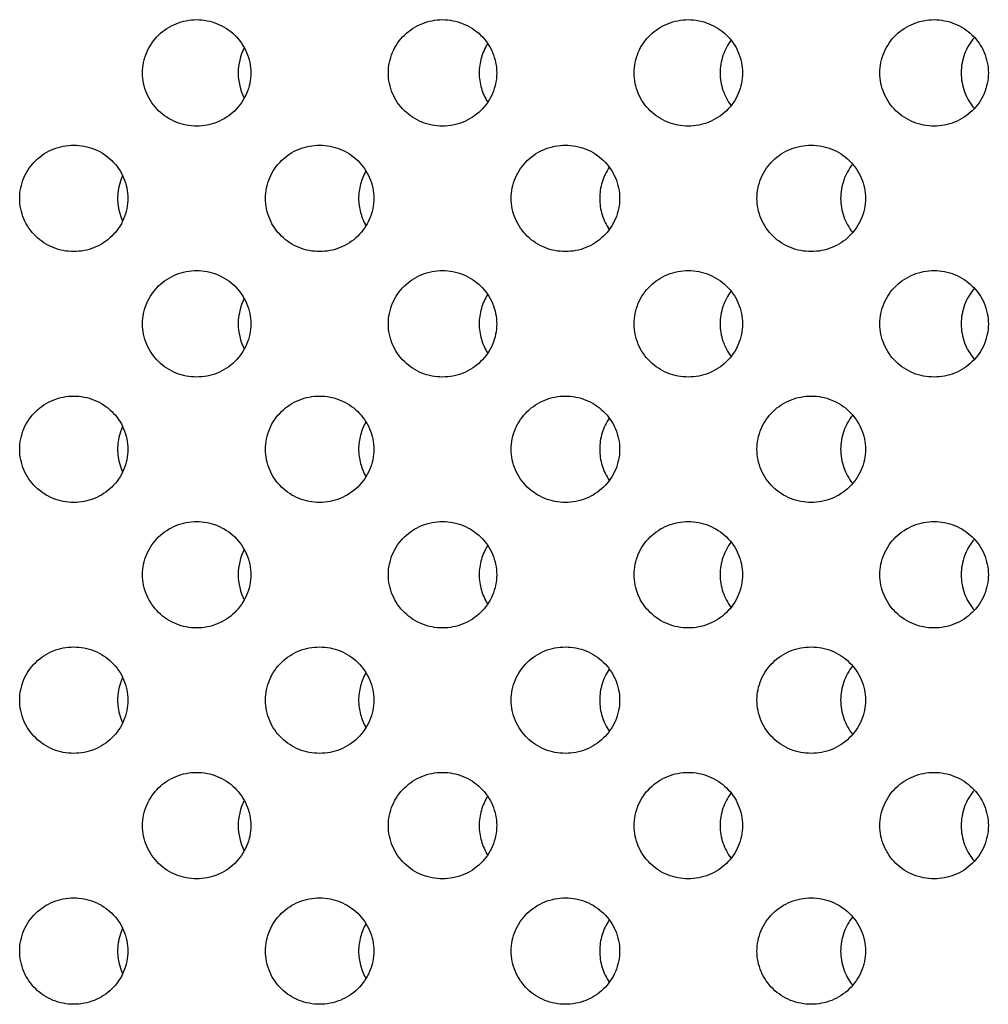
# Model space of a CAD drawing. Units: millimetres. Extents: x -237 to 74, y -99 to 121.
# Drawn here: x -24 to -10, y -7 to 6 of the extents above; entities that cross this region are included whole.
import ezdxf

# ---------------------------------------------------------------- set-up
doc = ezdxf.new("R2010")
doc.units = ezdxf.units.MM
doc.header["$LTSCALE"] = 16.335
doc.layers.add('ASSI', color=7, linetype='CONTINUOUS')

msp = doc.modelspace()

# ---------------------------------------------------------------- linework, layer by layer
at = {"layer": 'ASSI', "color": 7, "linetype": 'CONTINUOUS'}
for centre, radius, start, end in [((-20.156, 5.625), 0.775, 152.722, 207.2767), ((-21.852, 3.857), 0.778, 155.6264, 204.373), ((-20.156, 2.09), 0.775, 152.722, 207.2767), ((-21.852, 0.322), 0.778, 155.6264, 204.373), ((-20.156, -1.446), 0.775, 152.722, 207.2767), ((-21.852, -3.214), 0.778, 155.6264, 204.373), ((-20.156, -4.981), 0.775, 152.722, 207.2767), ((-21.852, -6.749), 0.778, 155.6264, 204.373)]:
    msp.add_arc(centre, radius, start, end, dxfattribs=at)
for points, knots in [([(-22.278, 5.625), (-22.278, 5.723), (-22.237, 5.922), (-22.066, 6.172), (-21.813, 6.336), (-21.614, 6.375), (-21.516, 6.375)], [0, 0, 0, 0, 0.250367, 0.500507, 0.750347, 1, 1, 1, 1]), ([(-21.516, 6.375), (-21.418, 6.375), (-21.219, 6.336), (-20.966, 6.172), (-20.794, 5.922), (-20.753, 5.723), (-20.753, 5.625)], [0, 0, 0, 0, 0.24965, 0.499514, 0.74966, 1, 1, 1, 1]), ([(-18.815, 5.625), (-18.815, 5.723), (-18.774, 5.922), (-18.603, 6.172), (-18.349, 6.336), (-18.151, 6.375), (-18.052, 6.375)], [0, 0, 0, 0, 0.250235, 0.500325, 0.75022, 1, 1, 1, 1]), ([(-18.052, 6.375), (-17.954, 6.375), (-17.755, 6.336), (-17.502, 6.172), (-17.33, 5.922), (-17.289, 5.723), (-17.289, 5.625)], [0, 0, 0, 0, 0.249777, 0.499694, 0.749787, 1, 1, 1, 1]), ([(-15.353, 5.625), (-15.353, 5.723), (-15.312, 5.922), (-15.14, 6.172), (-14.886, 6.336), (-14.688, 6.375), (-14.589, 6.375)], [0, 0, 0, 0, 0.250127, 0.500174, 0.750116, 1, 1, 1, 1]), ([(-14.589, 6.375), (-14.491, 6.375), (-14.292, 6.336), (-14.038, 6.172), (-13.866, 5.922), (-13.825, 5.723), (-13.825, 5.625)], [0, 0, 0, 0, 0.249882, 0.499841, 0.749892, 1, 1, 1, 1]), ([(-11.891, 5.625), (-11.891, 5.723), (-11.85, 5.922), (-11.678, 6.172), (-11.424, 6.336), (-11.225, 6.375), (-11.127, 6.375)], [0, 0, 0, 0, 0.250041, 0.500055, 0.750034, 1, 1, 1, 1]), ([(-11.127, 6.375), (-11.028, 6.375), (-10.829, 6.336), (-10.575, 6.172), (-10.403, 5.922), (-10.362, 5.723), (-10.362, 5.625)], [0, 0, 0, 0, 0.249964, 0.499957, 0.749974, 1, 1, 1, 1]), ([(-10.559, 6.126), (-10.618, 6.058), (-10.713, 5.898), (-10.745, 5.716), (-10.745, 5.625)], [0, 0, 0, 0, 0.498247, 1, 1, 1, 1]), ([(-17.416, 6.038), (-17.455, 5.977), (-17.515, 5.843), (-17.536, 5.697), (-17.536, 5.625)], [0, 0, 0, 0, 0.498536, 1, 1, 1, 1]), ([(-13.987, 6.086), (-14.036, 6.02), (-14.114, 5.872), (-14.141, 5.707), (-14.141, 5.625)], [0, 0, 0, 0, 0.498355, 1, 1, 1, 1]), ([(-21.516, 4.875), (-21.614, 4.875), (-21.813, 4.913), (-22.066, 5.078), (-22.237, 5.327), (-22.278, 5.526), (-22.278, 5.625)], [0, 0, 0, 0, 0.249653, 0.499492, 0.749632, 1, 1, 1, 1]), ([(-20.753, 5.625), (-20.753, 5.526), (-20.794, 5.327), (-20.966, 5.078), (-21.219, 4.913), (-21.418, 4.875), (-21.516, 4.875)], [0, 0, 0, 0, 0.25034, 0.500486, 0.75035, 1, 1, 1, 1]), ([(-18.052, 4.875), (-18.151, 4.875), (-18.349, 4.913), (-18.603, 5.078), (-18.774, 5.327), (-18.815, 5.526), (-18.815, 5.625)], [0, 0, 0, 0, 0.24978, 0.499675, 0.749764, 1, 1, 1, 1]), ([(-17.289, 5.625), (-17.289, 5.526), (-17.33, 5.327), (-17.502, 5.078), (-17.755, 4.913), (-17.954, 4.875), (-18.052, 4.875)], [0, 0, 0, 0, 0.250212, 0.500306, 0.750223, 1, 1, 1, 1]), ([(-17.536, 5.625), (-17.536, 5.552), (-17.515, 5.406), (-17.455, 5.272), (-17.416, 5.211)], [0, 0, 0, 0, 0.501464, 1, 1, 1, 1]), ([(-14.589, 4.875), (-14.688, 4.875), (-14.886, 4.913), (-15.14, 5.078), (-15.312, 5.327), (-15.353, 5.526), (-15.353, 5.625)], [0, 0, 0, 0, 0.249884, 0.499826, 0.749872, 1, 1, 1, 1]), ([(-13.825, 5.625), (-13.825, 5.526), (-13.866, 5.327), (-14.038, 5.078), (-14.292, 4.913), (-14.491, 4.875), (-14.589, 4.875)], [0, 0, 0, 0, 0.250107, 0.500158, 0.750118, 1, 1, 1, 1]), ([(-14.141, 5.625), (-14.141, 5.542), (-14.114, 5.377), (-14.036, 5.229), (-13.987, 5.164)], [0, 0, 0, 0, 0.501645, 1, 1, 1, 1]), ([(-11.127, 4.875), (-11.225, 4.875), (-11.424, 4.913), (-11.678, 5.078), (-11.85, 5.327), (-11.891, 5.526), (-11.891, 5.625)], [0, 0, 0, 0, 0.249965, 0.499944, 0.749958, 1, 1, 1, 1]), ([(-10.362, 5.625), (-10.362, 5.526), (-10.403, 5.327), (-10.575, 5.078), (-10.829, 4.913), (-11.028, 4.875), (-11.127, 4.875)], [0, 0, 0, 0, 0.250025, 0.500042, 0.750035, 1, 1, 1, 1]), ([(-10.745, 5.625), (-10.745, 5.534), (-10.713, 5.351), (-10.618, 5.191), (-10.559, 5.123)], [0, 0, 0, 0, 0.501753, 1, 1, 1, 1]), ([(-24.009, 3.857), (-24.009, 3.955), (-23.969, 4.154), (-23.797, 4.404), (-23.544, 4.569), (-23.346, 4.607), (-23.248, 4.607)], [0, 0, 0, 0, 0.250441, 0.500611, 0.750418, 1, 1, 1, 1]), ([(-23.248, 4.607), (-23.15, 4.607), (-22.951, 4.569), (-22.698, 4.404), (-22.526, 4.154), (-22.486, 3.955), (-22.486, 3.857)], [0, 0, 0, 0, 0.249578, 0.499412, 0.749587, 1, 1, 1, 1]), ([(-20.546, 3.857), (-20.546, 3.955), (-20.506, 4.154), (-20.334, 4.404), (-20.081, 4.569), (-19.882, 4.607), (-19.784, 4.607)], [0, 0, 0, 0, 0.250298, 0.500412, 0.750281, 1, 1, 1, 1]), ([(-19.784, 4.607), (-19.686, 4.607), (-19.487, 4.569), (-19.234, 4.404), (-19.062, 4.155), (-19.021, 3.955), (-19.021, 3.857)], [0, 0, 0, 0, 0.249716, 0.499608, 0.749726, 1, 1, 1, 1]), ([(-17.084, 3.857), (-17.084, 3.955), (-17.043, 4.154), (-16.871, 4.404), (-16.618, 4.569), (-16.419, 4.607), (-16.321, 4.607)], [0, 0, 0, 0, 0.250175, 0.500239, 0.750168, 1, 1, 1, 1]), ([(-16.321, 4.607), (-16.222, 4.607), (-16.023, 4.569), (-15.77, 4.404), (-15.598, 4.155), (-15.557, 3.955), (-15.557, 3.857)], [0, 0, 0, 0, 0.249832, 0.499771, 0.749843, 1, 1, 1, 1]), ([(-13.622, 3.857), (-13.622, 3.955), (-13.581, 4.154), (-13.409, 4.404), (-13.155, 4.569), (-12.956, 4.607), (-12.858, 4.607)], [0, 0, 0, 0, 0.250081, 0.500111, 0.750072, 1, 1, 1, 1]), ([(-12.858, 4.607), (-12.76, 4.607), (-12.561, 4.569), (-12.307, 4.404), (-12.134, 4.155), (-12.094, 3.955), (-12.094, 3.857)], [0, 0, 0, 0, 0.249926, 0.499903, 0.749936, 1, 1, 1, 1]), ([(-12.273, 4.339), (-12.327, 4.272), (-12.414, 4.118), (-12.443, 3.944), (-12.443, 3.857)], [0, 0, 0, 0, 0.498292, 1, 1, 1, 1]), ([(-19.131, 4.243), (-19.164, 4.185), (-19.216, 4.059), (-19.234, 3.924), (-19.234, 3.857)], [0, 0, 0, 0, 0.498662, 1, 1, 1, 1]), ([(-15.702, 4.295), (-15.746, 4.232), (-15.815, 4.09), (-15.838, 3.935), (-15.838, 3.857)], [0, 0, 0, 0, 0.498436, 1, 1, 1, 1]), ([(-23.248, 3.107), (-23.346, 3.107), (-23.544, 3.145), (-23.797, 3.31), (-23.969, 3.559), (-24.009, 3.758), (-24.009, 3.857)], [0, 0, 0, 0, 0.249581, 0.499389, 0.749558, 1, 1, 1, 1]), ([(-22.486, 3.857), (-22.486, 3.758), (-22.526, 3.559), (-22.698, 3.31), (-22.951, 3.145), (-23.15, 3.107), (-23.248, 3.107)], [0, 0, 0, 0, 0.250412, 0.500588, 0.750422, 1, 1, 1, 1]), ([(-19.784, 3.107), (-19.882, 3.107), (-20.081, 3.145), (-20.334, 3.31), (-20.506, 3.559), (-20.546, 3.758), (-20.546, 3.857)], [0, 0, 0, 0, 0.249719, 0.499588, 0.749701, 1, 1, 1, 1]), ([(-19.021, 3.857), (-19.021, 3.758), (-19.062, 3.559), (-19.234, 3.31), (-19.487, 3.145), (-19.686, 3.107), (-19.784, 3.107)], [0, 0, 0, 0, 0.250273, 0.500392, 0.750283, 1, 1, 1, 1]), ([(-19.234, 3.857), (-19.234, 3.789), (-19.216, 3.655), (-19.164, 3.529), (-19.131, 3.471)], [0, 0, 0, 0, 0.501338, 1, 1, 1, 1]), ([(-16.321, 3.107), (-16.419, 3.107), (-16.618, 3.145), (-16.871, 3.31), (-17.043, 3.559), (-17.084, 3.758), (-17.084, 3.857)], [0, 0, 0, 0, 0.249833, 0.499758, 0.749823, 1, 1, 1, 1]), ([(-15.557, 3.857), (-15.557, 3.758), (-15.598, 3.559), (-15.77, 3.31), (-16.023, 3.145), (-16.222, 3.107), (-16.321, 3.107)], [0, 0, 0, 0, 0.250157, 0.500228, 0.750167, 1, 1, 1, 1]), ([(-15.838, 3.857), (-15.838, 3.779), (-15.815, 3.623), (-15.746, 3.482), (-15.702, 3.418)], [0, 0, 0, 0, 0.501564, 1, 1, 1, 1]), ([(-12.858, 3.107), (-12.956, 3.107), (-13.155, 3.145), (-13.409, 3.31), (-13.581, 3.559), (-13.622, 3.758), (-13.622, 3.857)], [0, 0, 0, 0, 0.249927, 0.499889, 0.749918, 1, 1, 1, 1]), ([(-12.094, 3.857), (-12.094, 3.758), (-12.134, 3.559), (-12.307, 3.31), (-12.561, 3.145), (-12.76, 3.107), (-12.858, 3.107)], [0, 0, 0, 0, 0.250063, 0.500096, 0.750074, 1, 1, 1, 1]), ([(-12.443, 3.857), (-12.443, 3.77), (-12.414, 3.596), (-12.327, 3.442), (-12.273, 3.375)], [0, 0, 0, 0, 0.501708, 1, 1, 1, 1]), ([(-22.278, 2.089), (-22.278, 2.188), (-22.237, 2.387), (-22.066, 2.636), (-21.813, 2.801), (-21.614, 2.839), (-21.516, 2.839)], [0, 0, 0, 0, 0.250367, 0.500507, 0.750347, 1, 1, 1, 1]), ([(-21.516, 2.839), (-21.418, 2.839), (-21.219, 2.801), (-20.966, 2.636), (-20.794, 2.387), (-20.753, 2.188), (-20.753, 2.089)], [0, 0, 0, 0, 0.24965, 0.499514, 0.74966, 1, 1, 1, 1]), ([(-18.815, 2.089), (-18.815, 2.188), (-18.774, 2.387), (-18.603, 2.636), (-18.349, 2.801), (-18.151, 2.839), (-18.052, 2.839)], [0, 0, 0, 0, 0.250235, 0.500325, 0.75022, 1, 1, 1, 1]), ([(-18.052, 2.839), (-17.954, 2.839), (-17.755, 2.801), (-17.502, 2.636), (-17.33, 2.387), (-17.289, 2.188), (-17.289, 2.089)], [0, 0, 0, 0, 0.249777, 0.499694, 0.749787, 1, 1, 1, 1]), ([(-15.353, 2.089), (-15.353, 2.188), (-15.312, 2.387), (-15.14, 2.636), (-14.886, 2.801), (-14.688, 2.839), (-14.589, 2.839)], [0, 0, 0, 0, 0.250127, 0.500174, 0.750116, 1, 1, 1, 1]), ([(-14.589, 2.839), (-14.491, 2.839), (-14.292, 2.801), (-14.038, 2.636), (-13.866, 2.387), (-13.825, 2.188), (-13.825, 2.089)], [0, 0, 0, 0, 0.249882, 0.499841, 0.749892, 1, 1, 1, 1]), ([(-11.891, 2.089), (-11.891, 2.188), (-11.85, 2.387), (-11.678, 2.636), (-11.424, 2.801), (-11.225, 2.839), (-11.127, 2.839)], [0, 0, 0, 0, 0.250041, 0.500055, 0.750034, 1, 1, 1, 1]), ([(-11.127, 2.839), (-11.028, 2.839), (-10.829, 2.801), (-10.575, 2.636), (-10.403, 2.387), (-10.362, 2.188), (-10.362, 2.089)], [0, 0, 0, 0, 0.249964, 0.499957, 0.749974, 1, 1, 1, 1]), ([(-17.416, 2.503), (-17.455, 2.442), (-17.515, 2.308), (-17.536, 2.162), (-17.536, 2.089)], [0, 0, 0, 0, 0.498536, 1, 1, 1, 1]), ([(-13.987, 2.55), (-14.036, 2.485), (-14.114, 2.337), (-14.141, 2.171), (-14.141, 2.089)], [0, 0, 0, 0, 0.498355, 1, 1, 1, 1]), ([(-10.559, 2.59), (-10.618, 2.522), (-10.713, 2.363), (-10.745, 2.18), (-10.745, 2.089)], [0, 0, 0, 0, 0.498247, 1, 1, 1, 1]), ([(-21.516, 1.339), (-21.614, 1.339), (-21.813, 1.377), (-22.066, 1.542), (-22.237, 1.792), (-22.278, 1.991), (-22.278, 2.089)], [0, 0, 0, 0, 0.249653, 0.499492, 0.749632, 1, 1, 1, 1]), ([(-20.753, 2.089), (-20.753, 1.991), (-20.794, 1.791), (-20.966, 1.542), (-21.219, 1.377), (-21.418, 1.339), (-21.516, 1.339)], [0, 0, 0, 0, 0.25034, 0.500486, 0.75035, 1, 1, 1, 1]), ([(-18.052, 1.339), (-18.151, 1.339), (-18.349, 1.377), (-18.603, 1.542), (-18.774, 1.792), (-18.815, 1.991), (-18.815, 2.089)], [0, 0, 0, 0, 0.24978, 0.499675, 0.749764, 1, 1, 1, 1]), ([(-17.289, 2.089), (-17.289, 1.991), (-17.33, 1.791), (-17.502, 1.542), (-17.755, 1.377), (-17.954, 1.339), (-18.052, 1.339)], [0, 0, 0, 0, 0.250212, 0.500306, 0.750223, 1, 1, 1, 1]), ([(-17.536, 2.089), (-17.536, 2.016), (-17.515, 1.871), (-17.455, 1.736), (-17.416, 1.675)], [0, 0, 0, 0, 0.501464, 1, 1, 1, 1]), ([(-14.589, 1.339), (-14.688, 1.339), (-14.886, 1.377), (-15.14, 1.542), (-15.312, 1.791), (-15.353, 1.991), (-15.353, 2.089)], [0, 0, 0, 0, 0.249884, 0.499826, 0.749872, 1, 1, 1, 1]), ([(-13.825, 2.089), (-13.825, 1.991), (-13.866, 1.791), (-14.038, 1.542), (-14.292, 1.377), (-14.491, 1.339), (-14.589, 1.339)], [0, 0, 0, 0, 0.250107, 0.500158, 0.750118, 1, 1, 1, 1]), ([(-14.141, 2.089), (-14.141, 2.007), (-14.114, 1.842), (-14.036, 1.693), (-13.987, 1.628)], [0, 0, 0, 0, 0.501645, 1, 1, 1, 1]), ([(-11.127, 1.339), (-11.225, 1.339), (-11.424, 1.377), (-11.678, 1.542), (-11.85, 1.791), (-11.891, 1.991), (-11.891, 2.089)], [0, 0, 0, 0, 0.249965, 0.499944, 0.749958, 1, 1, 1, 1]), ([(-10.362, 2.089), (-10.362, 1.991), (-10.403, 1.791), (-10.575, 1.542), (-10.829, 1.377), (-11.028, 1.339), (-11.127, 1.339)], [0, 0, 0, 0, 0.250025, 0.500042, 0.750035, 1, 1, 1, 1]), ([(-10.745, 2.089), (-10.745, 1.998), (-10.713, 1.815), (-10.618, 1.656), (-10.559, 1.588)], [0, 0, 0, 0, 0.501753, 1, 1, 1, 1]), ([(-24.009, 0.321), (-24.009, 0.42), (-23.969, 0.619), (-23.797, 0.868), (-23.544, 1.033), (-23.346, 1.071), (-23.248, 1.071)], [0, 0, 0, 0, 0.250441, 0.500611, 0.750418, 1, 1, 1, 1]), ([(-23.248, 1.071), (-23.15, 1.071), (-22.951, 1.033), (-22.698, 0.868), (-22.526, 0.619), (-22.486, 0.42), (-22.486, 0.321)], [0, 0, 0, 0, 0.249578, 0.499412, 0.749587, 1, 1, 1, 1]), ([(-20.546, 0.321), (-20.546, 0.42), (-20.506, 0.619), (-20.334, 0.868), (-20.081, 1.033), (-19.882, 1.071), (-19.784, 1.071)], [0, 0, 0, 0, 0.250298, 0.500412, 0.750281, 1, 1, 1, 1]), ([(-19.784, 1.071), (-19.686, 1.071), (-19.487, 1.033), (-19.234, 0.868), (-19.062, 0.619), (-19.021, 0.42), (-19.021, 0.321)], [0, 0, 0, 0, 0.249716, 0.499608, 0.749726, 1, 1, 1, 1]), ([(-17.084, 0.321), (-17.084, 0.42), (-17.043, 0.619), (-16.871, 0.868), (-16.618, 1.033), (-16.419, 1.071), (-16.321, 1.071)], [0, 0, 0, 0, 0.250175, 0.500239, 0.750168, 1, 1, 1, 1]), ([(-16.321, 1.071), (-16.222, 1.071), (-16.023, 1.033), (-15.77, 0.868), (-15.598, 0.619), (-15.557, 0.42), (-15.557, 0.321)], [0, 0, 0, 0, 0.249832, 0.499771, 0.749843, 1, 1, 1, 1]), ([(-13.622, 0.321), (-13.622, 0.42), (-13.581, 0.619), (-13.409, 0.868), (-13.155, 1.033), (-12.956, 1.071), (-12.858, 1.071)], [0, 0, 0, 0, 0.250081, 0.500111, 0.750072, 1, 1, 1, 1]), ([(-12.858, 1.071), (-12.76, 1.071), (-12.561, 1.033), (-12.307, 0.868), (-12.134, 0.619), (-12.094, 0.42), (-12.094, 0.321)], [0, 0, 0, 0, 0.249926, 0.499903, 0.749936, 1, 1, 1, 1]), ([(-19.131, 0.708), (-19.164, 0.65), (-19.216, 0.524), (-19.234, 0.389), (-19.234, 0.321)], [0, 0, 0, 0, 0.498662, 1, 1, 1, 1]), ([(-15.702, 0.76), (-15.746, 0.696), (-15.815, 0.555), (-15.838, 0.399), (-15.838, 0.321)], [0, 0, 0, 0, 0.498436, 1, 1, 1, 1]), ([(-12.273, 0.803), (-12.327, 0.737), (-12.414, 0.582), (-12.443, 0.408), (-12.443, 0.321)], [0, 0, 0, 0, 0.498292, 1, 1, 1, 1]), ([(-23.248, -0.429), (-23.346, -0.429), (-23.544, -0.39), (-23.797, -0.226), (-23.969, 0.024), (-24.009, 0.223), (-24.009, 0.321)], [0, 0, 0, 0, 0.249581, 0.499389, 0.749558, 1, 1, 1, 1]), ([(-22.486, 0.321), (-22.486, 0.223), (-22.526, 0.024), (-22.698, -0.226), (-22.951, -0.39), (-23.15, -0.429), (-23.248, -0.429)], [0, 0, 0, 0, 0.250412, 0.500588, 0.750422, 1, 1, 1, 1]), ([(-19.784, -0.429), (-19.882, -0.429), (-20.081, -0.39), (-20.334, -0.226), (-20.506, 0.024), (-20.546, 0.223), (-20.546, 0.321)], [0, 0, 0, 0, 0.249719, 0.499588, 0.749701, 1, 1, 1, 1]), ([(-19.021, 0.321), (-19.021, 0.223), (-19.062, 0.024), (-19.234, -0.226), (-19.487, -0.39), (-19.686, -0.429), (-19.784, -0.429)], [0, 0, 0, 0, 0.250273, 0.500392, 0.750283, 1, 1, 1, 1]), ([(-19.234, 0.321), (-19.234, 0.254), (-19.216, 0.119), (-19.164, -0.007), (-19.131, -0.065)], [0, 0, 0, 0, 0.501338, 1, 1, 1, 1]), ([(-16.321, -0.429), (-16.419, -0.429), (-16.618, -0.39), (-16.871, -0.226), (-17.043, 0.024), (-17.084, 0.223), (-17.084, 0.321)], [0, 0, 0, 0, 0.249833, 0.499758, 0.749823, 1, 1, 1, 1]), ([(-15.557, 0.321), (-15.557, 0.223), (-15.598, 0.024), (-15.77, -0.226), (-16.023, -0.39), (-16.222, -0.429), (-16.321, -0.429)], [0, 0, 0, 0, 0.250157, 0.500228, 0.750167, 1, 1, 1, 1]), ([(-15.838, 0.321), (-15.838, 0.244), (-15.815, 0.088), (-15.746, -0.054), (-15.702, -0.117)], [0, 0, 0, 0, 0.501564, 1, 1, 1, 1]), ([(-12.858, -0.429), (-12.956, -0.429), (-13.155, -0.39), (-13.409, -0.226), (-13.581, 0.024), (-13.622, 0.223), (-13.622, 0.321)], [0, 0, 0, 0, 0.249927, 0.499889, 0.749918, 1, 1, 1, 1]), ([(-12.094, 0.321), (-12.094, 0.223), (-12.134, 0.024), (-12.307, -0.226), (-12.561, -0.39), (-12.76, -0.429), (-12.858, -0.429)], [0, 0, 0, 0, 0.250063, 0.500096, 0.750074, 1, 1, 1, 1]), ([(-12.443, 0.321), (-12.443, 0.235), (-12.414, 0.06), (-12.327, -0.094), (-12.273, -0.161)], [0, 0, 0, 0, 0.501708, 1, 1, 1, 1]), ([(-22.278, -1.446), (-22.278, -1.348), (-22.237, -1.149), (-22.066, -0.9), (-21.813, -0.735), (-21.614, -0.696), (-21.516, -0.696)], [0, 0, 0, 0, 0.250367, 0.500507, 0.750347, 1, 1, 1, 1]), ([(-21.516, -0.696), (-21.418, -0.696), (-21.219, -0.735), (-20.966, -0.899), (-20.794, -1.149), (-20.753, -1.348), (-20.753, -1.446)], [0, 0, 0, 0, 0.24965, 0.499514, 0.74966, 1, 1, 1, 1]), ([(-18.815, -1.446), (-18.815, -1.348), (-18.774, -1.149), (-18.603, -0.899), (-18.349, -0.735), (-18.151, -0.696), (-18.052, -0.696)], [0, 0, 0, 0, 0.250235, 0.500325, 0.75022, 1, 1, 1, 1]), ([(-18.052, -0.696), (-17.954, -0.696), (-17.755, -0.735), (-17.502, -0.899), (-17.33, -1.149), (-17.289, -1.348), (-17.289, -1.446)], [0, 0, 0, 0, 0.249777, 0.499694, 0.749787, 1, 1, 1, 1]), ([(-15.353, -1.446), (-15.353, -1.348), (-15.312, -1.149), (-15.14, -0.899), (-14.886, -0.735), (-14.688, -0.696), (-14.589, -0.696)], [0, 0, 0, 0, 0.250127, 0.500174, 0.750116, 1, 1, 1, 1]), ([(-14.589, -0.696), (-14.491, -0.696), (-14.292, -0.735), (-14.038, -0.899), (-13.866, -1.149), (-13.825, -1.348), (-13.825, -1.446)], [0, 0, 0, 0, 0.249882, 0.499841, 0.749892, 1, 1, 1, 1]), ([(-11.891, -1.446), (-11.891, -1.348), (-11.85, -1.149), (-11.678, -0.899), (-11.424, -0.735), (-11.225, -0.696), (-11.127, -0.696)], [0, 0, 0, 0, 0.250041, 0.500055, 0.750034, 1, 1, 1, 1]), ([(-11.127, -0.696), (-11.028, -0.696), (-10.829, -0.735), (-10.575, -0.899), (-10.403, -1.149), (-10.362, -1.348), (-10.362, -1.446)], [0, 0, 0, 0, 0.249964, 0.499957, 0.749974, 1, 1, 1, 1]), ([(-10.559, -0.945), (-10.618, -1.013), (-10.713, -1.173), (-10.745, -1.356), (-10.745, -1.446)], [0, 0, 0, 0, 0.498247, 1, 1, 1, 1]), ([(-17.416, -1.033), (-17.455, -1.094), (-17.515, -1.228), (-17.536, -1.374), (-17.536, -1.446)], [0, 0, 0, 0, 0.498536, 1, 1, 1, 1]), ([(-13.987, -0.985), (-14.036, -1.051), (-14.114, -1.199), (-14.141, -1.364), (-14.141, -1.446)], [0, 0, 0, 0, 0.498355, 1, 1, 1, 1]), ([(-21.516, -2.196), (-21.614, -2.196), (-21.813, -2.158), (-22.066, -1.993), (-22.237, -1.744), (-22.278, -1.545), (-22.278, -1.446)], [0, 0, 0, 0, 0.249653, 0.499492, 0.749632, 1, 1, 1, 1]), ([(-20.753, -1.446), (-20.753, -1.545), (-20.794, -1.744), (-20.966, -1.993), (-21.219, -2.158), (-21.418, -2.196), (-21.516, -2.196)], [0, 0, 0, 0, 0.25034, 0.500486, 0.75035, 1, 1, 1, 1]), ([(-18.052, -2.196), (-18.151, -2.196), (-18.349, -2.158), (-18.603, -1.993), (-18.774, -1.744), (-18.815, -1.545), (-18.815, -1.446)], [0, 0, 0, 0, 0.24978, 0.499675, 0.749764, 1, 1, 1, 1]), ([(-17.289, -1.446), (-17.289, -1.545), (-17.33, -1.744), (-17.502, -1.993), (-17.755, -2.158), (-17.954, -2.196), (-18.052, -2.196)], [0, 0, 0, 0, 0.250212, 0.500306, 0.750223, 1, 1, 1, 1]), ([(-17.536, -1.446), (-17.536, -1.519), (-17.515, -1.665), (-17.455, -1.799), (-17.416, -1.86)], [0, 0, 0, 0, 0.501464, 1, 1, 1, 1]), ([(-14.589, -2.196), (-14.688, -2.196), (-14.886, -2.158), (-15.14, -1.993), (-15.312, -1.744), (-15.353, -1.545), (-15.353, -1.446)], [0, 0, 0, 0, 0.249884, 0.499826, 0.749872, 1, 1, 1, 1]), ([(-13.825, -1.446), (-13.825, -1.545), (-13.866, -1.744), (-14.038, -1.993), (-14.292, -2.158), (-14.491, -2.196), (-14.589, -2.196)], [0, 0, 0, 0, 0.250107, 0.500158, 0.750118, 1, 1, 1, 1]), ([(-14.141, -1.446), (-14.141, -1.529), (-14.114, -1.694), (-14.036, -1.842), (-13.987, -1.908)], [0, 0, 0, 0, 0.501645, 1, 1, 1, 1]), ([(-11.127, -2.196), (-11.225, -2.196), (-11.424, -2.158), (-11.678, -1.993), (-11.85, -1.744), (-11.891, -1.545), (-11.891, -1.446)], [0, 0, 0, 0, 0.249965, 0.499944, 0.749958, 1, 1, 1, 1]), ([(-10.362, -1.446), (-10.362, -1.545), (-10.403, -1.744), (-10.575, -1.993), (-10.829, -2.158), (-11.028, -2.196), (-11.127, -2.196)], [0, 0, 0, 0, 0.250025, 0.500042, 0.750035, 1, 1, 1, 1]), ([(-10.745, -1.446), (-10.745, -1.537), (-10.713, -1.72), (-10.618, -1.88), (-10.559, -1.948)], [0, 0, 0, 0, 0.501753, 1, 1, 1, 1]), ([(-24.009, -3.214), (-24.009, -3.116), (-23.969, -2.917), (-23.797, -2.667), (-23.544, -2.502), (-23.346, -2.464), (-23.248, -2.464)], [0, 0, 0, 0, 0.250441, 0.500611, 0.750418, 1, 1, 1, 1]), ([(-23.248, -2.464), (-23.15, -2.464), (-22.951, -2.502), (-22.698, -2.667), (-22.526, -2.917), (-22.486, -3.116), (-22.486, -3.214)], [0, 0, 0, 0, 0.249578, 0.499412, 0.749587, 1, 1, 1, 1]), ([(-20.546, -3.214), (-20.546, -3.116), (-20.506, -2.917), (-20.334, -2.667), (-20.081, -2.502), (-19.882, -2.464), (-19.784, -2.464)], [0, 0, 0, 0, 0.250298, 0.500412, 0.750281, 1, 1, 1, 1]), ([(-19.784, -2.464), (-19.686, -2.464), (-19.487, -2.502), (-19.234, -2.667), (-19.062, -2.917), (-19.021, -3.116), (-19.021, -3.214)], [0, 0, 0, 0, 0.249716, 0.499608, 0.749726, 1, 1, 1, 1]), ([(-17.084, -3.214), (-17.084, -3.116), (-17.043, -2.917), (-16.871, -2.667), (-16.618, -2.502), (-16.419, -2.464), (-16.321, -2.464)], [0, 0, 0, 0, 0.250175, 0.500239, 0.750168, 1, 1, 1, 1]), ([(-16.321, -2.464), (-16.222, -2.464), (-16.023, -2.502), (-15.77, -2.667), (-15.598, -2.917), (-15.557, -3.116), (-15.557, -3.214)], [0, 0, 0, 0, 0.249832, 0.499771, 0.749843, 1, 1, 1, 1]), ([(-13.622, -3.214), (-13.622, -3.116), (-13.581, -2.917), (-13.409, -2.667), (-13.155, -2.502), (-12.956, -2.464), (-12.858, -2.464)], [0, 0, 0, 0, 0.250081, 0.500111, 0.750072, 1, 1, 1, 1]), ([(-12.858, -2.464), (-12.76, -2.464), (-12.561, -2.502), (-12.307, -2.667), (-12.134, -2.916), (-12.094, -3.116), (-12.094, -3.214)], [0, 0, 0, 0, 0.249926, 0.499903, 0.749936, 1, 1, 1, 1]), ([(-12.273, -2.732), (-12.327, -2.799), (-12.414, -2.953), (-12.443, -3.127), (-12.443, -3.214)], [0, 0, 0, 0, 0.498292, 1, 1, 1, 1]), ([(-19.131, -2.828), (-19.164, -2.886), (-19.216, -3.012), (-19.234, -3.147), (-19.234, -3.214)], [0, 0, 0, 0, 0.498662, 1, 1, 1, 1]), ([(-15.702, -2.776), (-15.746, -2.839), (-15.815, -2.981), (-15.838, -3.137), (-15.838, -3.214)], [0, 0, 0, 0, 0.498436, 1, 1, 1, 1]), ([(-23.248, -3.964), (-23.346, -3.964), (-23.544, -3.926), (-23.797, -3.761), (-23.969, -3.512), (-24.009, -3.313), (-24.009, -3.214)], [0, 0, 0, 0, 0.249581, 0.499389, 0.749558, 1, 1, 1, 1]), ([(-22.486, -3.214), (-22.486, -3.313), (-22.526, -3.512), (-22.698, -3.761), (-22.951, -3.926), (-23.15, -3.964), (-23.248, -3.964)], [0, 0, 0, 0, 0.250412, 0.500588, 0.750422, 1, 1, 1, 1]), ([(-19.784, -3.964), (-19.882, -3.964), (-20.081, -3.926), (-20.334, -3.761), (-20.506, -3.512), (-20.546, -3.313), (-20.546, -3.214)], [0, 0, 0, 0, 0.249719, 0.499588, 0.749701, 1, 1, 1, 1]), ([(-19.021, -3.214), (-19.021, -3.313), (-19.062, -3.512), (-19.234, -3.761), (-19.487, -3.926), (-19.686, -3.964), (-19.784, -3.964)], [0, 0, 0, 0, 0.250273, 0.500392, 0.750283, 1, 1, 1, 1]), ([(-19.234, -3.214), (-19.234, -3.282), (-19.216, -3.417), (-19.164, -3.542), (-19.131, -3.6)], [0, 0, 0, 0, 0.501338, 1, 1, 1, 1]), ([(-16.321, -3.964), (-16.419, -3.964), (-16.618, -3.926), (-16.871, -3.761), (-17.043, -3.512), (-17.084, -3.313), (-17.084, -3.214)], [0, 0, 0, 0, 0.249833, 0.499758, 0.749823, 1, 1, 1, 1]), ([(-15.557, -3.214), (-15.557, -3.313), (-15.598, -3.512), (-15.77, -3.761), (-16.023, -3.926), (-16.222, -3.964), (-16.321, -3.964)], [0, 0, 0, 0, 0.250157, 0.500228, 0.750167, 1, 1, 1, 1]), ([(-15.838, -3.214), (-15.838, -3.292), (-15.815, -3.448), (-15.746, -3.589), (-15.702, -3.653)], [0, 0, 0, 0, 0.501564, 1, 1, 1, 1]), ([(-12.858, -3.964), (-12.956, -3.964), (-13.155, -3.926), (-13.409, -3.761), (-13.581, -3.512), (-13.622, -3.313), (-13.622, -3.214)], [0, 0, 0, 0, 0.249927, 0.499889, 0.749918, 1, 1, 1, 1]), ([(-12.094, -3.214), (-12.094, -3.313), (-12.134, -3.512), (-12.307, -3.761), (-12.561, -3.926), (-12.76, -3.964), (-12.858, -3.964)], [0, 0, 0, 0, 0.250063, 0.500096, 0.750074, 1, 1, 1, 1]), ([(-12.443, -3.214), (-12.443, -3.301), (-12.414, -3.475), (-12.327, -3.629), (-12.273, -3.696)], [0, 0, 0, 0, 0.501708, 1, 1, 1, 1]), ([(-22.278, -4.982), (-22.278, -4.884), (-22.237, -4.684), (-22.066, -4.435), (-21.813, -4.27), (-21.614, -4.232), (-21.516, -4.232)], [0, 0, 0, 0, 0.250367, 0.500507, 0.750347, 1, 1, 1, 1]), ([(-21.516, -4.232), (-21.418, -4.232), (-21.219, -4.27), (-20.966, -4.435), (-20.794, -4.684), (-20.753, -4.883), (-20.753, -4.982)], [0, 0, 0, 0, 0.24965, 0.499514, 0.74966, 1, 1, 1, 1]), ([(-18.815, -4.982), (-18.815, -4.884), (-18.774, -4.684), (-18.603, -4.435), (-18.349, -4.27), (-18.151, -4.232), (-18.052, -4.232)], [0, 0, 0, 0, 0.250235, 0.500325, 0.75022, 1, 1, 1, 1]), ([(-18.052, -4.232), (-17.954, -4.232), (-17.755, -4.27), (-17.502, -4.435), (-17.33, -4.684), (-17.289, -4.883), (-17.289, -4.982)], [0, 0, 0, 0, 0.249777, 0.499694, 0.749787, 1, 1, 1, 1]), ([(-15.353, -4.982), (-15.353, -4.884), (-15.312, -4.684), (-15.14, -4.435), (-14.886, -4.27), (-14.688, -4.232), (-14.589, -4.232)], [0, 0, 0, 0, 0.250127, 0.500174, 0.750116, 1, 1, 1, 1]), ([(-14.589, -4.232), (-14.491, -4.232), (-14.292, -4.27), (-14.038, -4.435), (-13.866, -4.684), (-13.825, -4.883), (-13.825, -4.982)], [0, 0, 0, 0, 0.249882, 0.499841, 0.749892, 1, 1, 1, 1]), ([(-11.891, -4.982), (-11.891, -4.884), (-11.85, -4.684), (-11.678, -4.435), (-11.424, -4.27), (-11.225, -4.232), (-11.127, -4.232)], [0, 0, 0, 0, 0.250041, 0.500055, 0.750034, 1, 1, 1, 1]), ([(-11.127, -4.232), (-11.028, -4.232), (-10.829, -4.27), (-10.575, -4.435), (-10.403, -4.684), (-10.362, -4.883), (-10.362, -4.982)], [0, 0, 0, 0, 0.249964, 0.499957, 0.749974, 1, 1, 1, 1]), ([(-17.416, -4.568), (-17.455, -4.629), (-17.515, -4.763), (-17.536, -4.909), (-17.536, -4.982)], [0, 0, 0, 0, 0.498536, 1, 1, 1, 1]), ([(-13.987, -4.521), (-14.036, -4.586), (-14.114, -4.734), (-14.141, -4.9), (-14.141, -4.982)], [0, 0, 0, 0, 0.498355, 1, 1, 1, 1]), ([(-10.559, -4.481), (-10.618, -4.549), (-10.713, -4.708), (-10.745, -4.891), (-10.745, -4.982)], [0, 0, 0, 0, 0.498247, 1, 1, 1, 1]), ([(-21.516, -5.732), (-21.614, -5.732), (-21.813, -5.694), (-22.066, -5.529), (-22.237, -5.28), (-22.278, -5.08), (-22.278, -4.982)], [0, 0, 0, 0, 0.249653, 0.499492, 0.749632, 1, 1, 1, 1]), ([(-20.753, -4.982), (-20.753, -5.08), (-20.794, -5.28), (-20.966, -5.529), (-21.219, -5.694), (-21.418, -5.732), (-21.516, -5.732)], [0, 0, 0, 0, 0.25034, 0.500486, 0.75035, 1, 1, 1, 1]), ([(-18.052, -5.732), (-18.151, -5.732), (-18.349, -5.694), (-18.603, -5.529), (-18.774, -5.28), (-18.815, -5.08), (-18.815, -4.982)], [0, 0, 0, 0, 0.24978, 0.499675, 0.749764, 1, 1, 1, 1]), ([(-17.289, -4.982), (-17.289, -5.08), (-17.33, -5.28), (-17.502, -5.529), (-17.755, -5.694), (-17.954, -5.732), (-18.052, -5.732)], [0, 0, 0, 0, 0.250212, 0.500306, 0.750223, 1, 1, 1, 1]), ([(-17.536, -4.982), (-17.536, -5.055), (-17.515, -5.201), (-17.455, -5.335), (-17.416, -5.396)], [0, 0, 0, 0, 0.501464, 1, 1, 1, 1]), ([(-14.589, -5.732), (-14.688, -5.732), (-14.886, -5.694), (-15.14, -5.529), (-15.312, -5.28), (-15.353, -5.08), (-15.353, -4.982)], [0, 0, 0, 0, 0.249884, 0.499826, 0.749872, 1, 1, 1, 1]), ([(-13.825, -4.982), (-13.825, -5.08), (-13.866, -5.28), (-14.038, -5.529), (-14.292, -5.694), (-14.491, -5.732), (-14.589, -5.732)], [0, 0, 0, 0, 0.250107, 0.500158, 0.750118, 1, 1, 1, 1]), ([(-14.141, -4.982), (-14.141, -5.064), (-14.114, -5.229), (-14.036, -5.378), (-13.987, -5.443)], [0, 0, 0, 0, 0.501645, 1, 1, 1, 1]), ([(-11.127, -5.732), (-11.225, -5.732), (-11.424, -5.694), (-11.678, -5.529), (-11.85, -5.28), (-11.891, -5.08), (-11.891, -4.982)], [0, 0, 0, 0, 0.249965, 0.499944, 0.749958, 1, 1, 1, 1]), ([(-10.362, -4.982), (-10.362, -5.08), (-10.403, -5.28), (-10.575, -5.529), (-10.829, -5.694), (-11.028, -5.732), (-11.127, -5.732)], [0, 0, 0, 0, 0.250025, 0.500042, 0.750035, 1, 1, 1, 1]), ([(-10.745, -4.982), (-10.745, -5.073), (-10.713, -5.256), (-10.618, -5.415), (-10.559, -5.483)], [0, 0, 0, 0, 0.501753, 1, 1, 1, 1]), ([(-24.009, -6.75), (-24.009, -6.651), (-23.969, -6.452), (-23.797, -6.203), (-23.544, -6.038), (-23.346, -6), (-23.248, -6)], [0, 0, 0, 0, 0.250441, 0.500611, 0.750418, 1, 1, 1, 1]), ([(-23.248, -6), (-23.15, -6), (-22.951, -6.038), (-22.698, -6.203), (-22.526, -6.452), (-22.486, -6.651), (-22.486, -6.75)], [0, 0, 0, 0, 0.249578, 0.499412, 0.749587, 1, 1, 1, 1]), ([(-20.546, -6.75), (-20.546, -6.651), (-20.506, -6.452), (-20.334, -6.203), (-20.081, -6.038), (-19.882, -6), (-19.784, -6)], [0, 0, 0, 0, 0.250298, 0.500412, 0.750281, 1, 1, 1, 1]), ([(-19.784, -6), (-19.686, -6), (-19.487, -6.038), (-19.234, -6.203), (-19.062, -6.452), (-19.021, -6.651), (-19.021, -6.75)], [0, 0, 0, 0, 0.249716, 0.499608, 0.749726, 1, 1, 1, 1]), ([(-17.084, -6.75), (-17.084, -6.651), (-17.043, -6.452), (-16.871, -6.203), (-16.618, -6.038), (-16.419, -6), (-16.321, -6)], [0, 0, 0, 0, 0.250175, 0.500239, 0.750168, 1, 1, 1, 1]), ([(-16.321, -6), (-16.222, -6), (-16.023, -6.038), (-15.77, -6.203), (-15.598, -6.452), (-15.557, -6.651), (-15.557, -6.75)], [0, 0, 0, 0, 0.249832, 0.499771, 0.749843, 1, 1, 1, 1]), ([(-13.622, -6.75), (-13.622, -6.651), (-13.581, -6.452), (-13.409, -6.203), (-13.155, -6.038), (-12.956, -6), (-12.858, -6)], [0, 0, 0, 0, 0.250081, 0.500111, 0.750072, 1, 1, 1, 1]), ([(-12.858, -6), (-12.76, -6), (-12.561, -6.038), (-12.307, -6.203), (-12.134, -6.452), (-12.094, -6.651), (-12.094, -6.75)], [0, 0, 0, 0, 0.249926, 0.499903, 0.749936, 1, 1, 1, 1]), ([(-19.131, -6.364), (-19.164, -6.422), (-19.216, -6.547), (-19.234, -6.682), (-19.234, -6.75)], [0, 0, 0, 0, 0.498662, 1, 1, 1, 1]), ([(-15.702, -6.311), (-15.746, -6.375), (-15.815, -6.516), (-15.838, -6.672), (-15.838, -6.75)], [0, 0, 0, 0, 0.498436, 1, 1, 1, 1]), ([(-12.273, -6.268), (-12.327, -6.335), (-12.414, -6.489), (-12.443, -6.663), (-12.443, -6.75)], [0, 0, 0, 0, 0.498292, 1, 1, 1, 1]), ([(-23.248, -7.5), (-23.346, -7.5), (-23.544, -7.462), (-23.797, -7.297), (-23.969, -7.047), (-24.009, -6.848), (-24.009, -6.75)], [0, 0, 0, 0, 0.249581, 0.499389, 0.749558, 1, 1, 1, 1]), ([(-22.486, -6.75), (-22.486, -6.848), (-22.526, -7.047), (-22.698, -7.297), (-22.951, -7.462), (-23.15, -7.5), (-23.248, -7.5)], [0, 0, 0, 0, 0.250412, 0.500588, 0.750422, 1, 1, 1, 1]), ([(-19.784, -7.5), (-19.882, -7.5), (-20.081, -7.462), (-20.334, -7.297), (-20.506, -7.047), (-20.546, -6.848), (-20.546, -6.75)], [0, 0, 0, 0, 0.249719, 0.499588, 0.749701, 1, 1, 1, 1]), ([(-19.021, -6.75), (-19.021, -6.848), (-19.062, -7.047), (-19.234, -7.297), (-19.487, -7.462), (-19.686, -7.5), (-19.784, -7.5)], [0, 0, 0, 0, 0.250273, 0.500392, 0.750283, 1, 1, 1, 1]), ([(-19.234, -6.75), (-19.234, -6.817), (-19.216, -6.952), (-19.164, -7.078), (-19.131, -7.136)], [0, 0, 0, 0, 0.501338, 1, 1, 1, 1]), ([(-16.321, -7.5), (-16.419, -7.5), (-16.618, -7.462), (-16.871, -7.297), (-17.043, -7.047), (-17.084, -6.848), (-17.084, -6.75)], [0, 0, 0, 0, 0.249833, 0.499758, 0.749823, 1, 1, 1, 1]), ([(-15.557, -6.75), (-15.557, -6.848), (-15.598, -7.047), (-15.77, -7.297), (-16.023, -7.462), (-16.222, -7.5), (-16.321, -7.5)], [0, 0, 0, 0, 0.250157, 0.500228, 0.750167, 1, 1, 1, 1]), ([(-15.838, -6.75), (-15.838, -6.827), (-15.815, -6.983), (-15.746, -7.125), (-15.702, -7.188)], [0, 0, 0, 0, 0.501564, 1, 1, 1, 1]), ([(-12.858, -7.5), (-12.956, -7.5), (-13.155, -7.462), (-13.409, -7.297), (-13.581, -7.047), (-13.622, -6.848), (-13.622, -6.75)], [0, 0, 0, 0, 0.249927, 0.499889, 0.749918, 1, 1, 1, 1]), ([(-12.094, -6.75), (-12.094, -6.848), (-12.134, -7.047), (-12.307, -7.297), (-12.561, -7.462), (-12.76, -7.5), (-12.858, -7.5)], [0, 0, 0, 0, 0.250063, 0.500096, 0.750074, 1, 1, 1, 1]), ([(-12.443, -6.75), (-12.443, -6.836), (-12.414, -7.011), (-12.327, -7.165), (-12.273, -7.232)], [0, 0, 0, 0, 0.501708, 1, 1, 1, 1])]:
    msp.add_open_spline(points, degree=3, knots=knots, dxfattribs=at)

doc.saveas('drawing.dxf')
